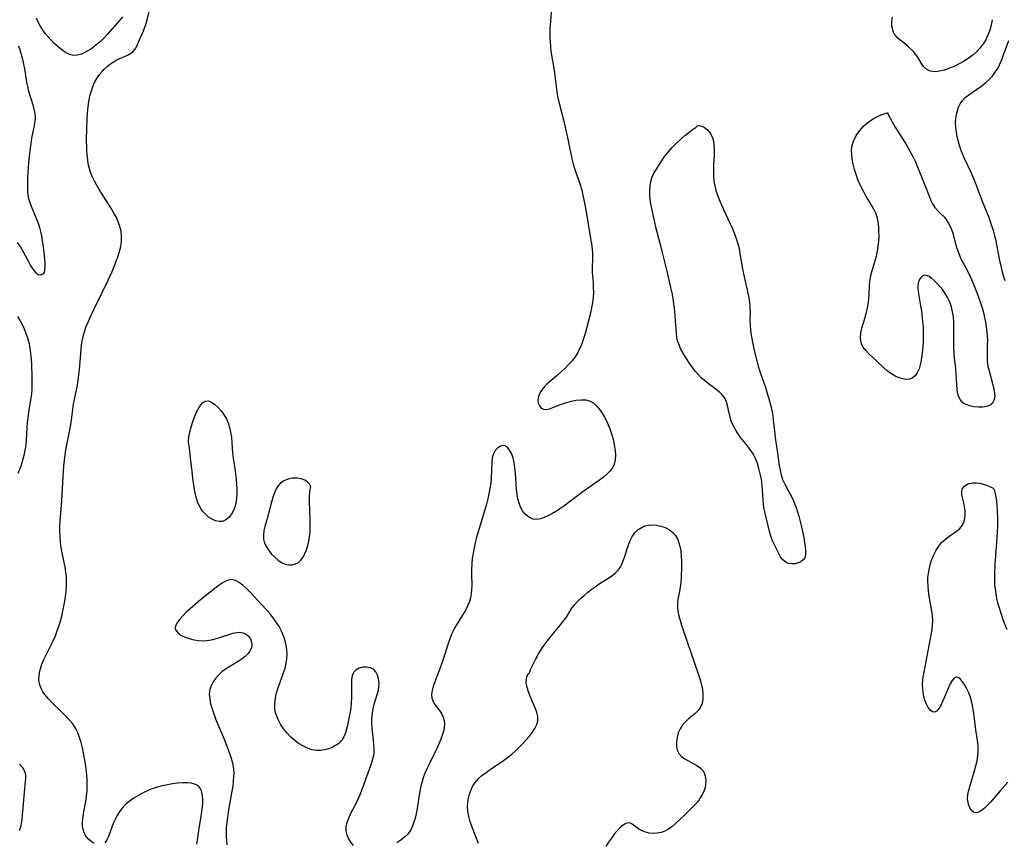
# Model space of a CAD drawing. Extents: x 1794352 to 1802554, y 2748201 to 2756403.
# Drawn here: x 1795149 to 1795488, y 2748821 to 2749104 of the extents above; entities that cross this region are included whole.
import ezdxf

# ---------------------------------------------------------------- set-up
doc = ezdxf.new("R2010")
doc.units = 0

msp = doc.modelspace()

# ---------------------------------------------------------------- linework, layer by layer
at = {"layer": 'Unknown_Line_Type', "color": 0}
for points in [[(1795174.89, 2748820.88, 46), (1795173.87, 2748821.51, 46), (1795172.92, 2748822.34, 46), (1795172.09, 2748823.33, 46), (1795171.45, 2748824.49, 46), (1795171.08, 2748825.66, 46), (1795170.9, 2748826.93, 46), (1795170.87, 2748828.27, 46), (1795170.93, 2748829.22, 46), (1795171.04, 2748830.2, 46), (1795171.32, 2748831.86, 46), (1795172, 2748835.28, 46), (1795172.28, 2748837.03, 46), (1795172.39, 2748838.01, 46), (1795172.46, 2748839, 46), (1795172.51, 2748840.84, 46), (1795172.45, 2748842.7, 46), (1795172.32, 2748844.57, 46), (1795172.12, 2748846.43, 46), (1795171.88, 2748848.29, 46), (1795171.58, 2748850.13, 46), (1795171.24, 2748851.96, 46), (1795170.85, 2748853.76, 46), (1795170.4, 2748855.53, 46), (1795169.87, 2748857.25, 46), (1795169.22, 2748858.94, 46), (1795168.42, 2748860.53, 46), (1795167.49, 2748861.95, 46), (1795166.41, 2748863.28, 46), (1795165.23, 2748864.56, 46), (1795163.99, 2748865.8, 46), (1795160.22, 2748869.43, 46), (1795159.05, 2748870.66, 46), (1795157.99, 2748871.92, 46), (1795157.23, 2748873.03, 46), (1795156.61, 2748874.17, 46), (1795156.16, 2748875.36, 46), (1795155.89, 2748876.95, 46), (1795155.93, 2748878.59, 46), (1795156.22, 2748880.26, 46), (1795156.38, 2748880.85, 46), (1795156.94, 2748882.45, 46), (1795157.63, 2748884.05, 46), (1795158.4, 2748885.66, 46), (1795160.84, 2748890.57, 46), (1795161.58, 2748892.26, 46), (1795162.21, 2748893.9, 46), (1795162.78, 2748895.57, 46), (1795163.28, 2748897.26, 46), (1795163.74, 2748898.96, 46), (1795164.14, 2748900.68, 46), (1795164.49, 2748902.4, 46), (1795164.78, 2748904.09, 46), (1795165.01, 2748905.78, 46), (1795165.2, 2748907.46, 46), (1795165.32, 2748909.15, 46), (1795165.37, 2748910.82, 46), (1795165.33, 2748912.49, 46), (1795165.19, 2748914.14, 46), (1795164.92, 2748915.8, 46), (1795163.82, 2748920.78, 46), (1795163.52, 2748922.57, 46), (1795163.29, 2748924.38, 46), (1795163.14, 2748926.2, 46), (1795163.08, 2748928.03, 46), (1795163.12, 2748929.83, 46), (1795163.22, 2748931.64, 46), (1795163.75, 2748938.64, 46), (1795164.17, 2748947, 46), (1795164.3, 2748948.74, 46), (1795164.47, 2748950.55, 46), (1795164.93, 2748954.45, 46), (1795165.19, 2748956.18, 46), (1795165.49, 2748957.91, 46), (1795166.8, 2748964.77, 46), (1795167.09, 2748966.47, 46), (1795167.33, 2748968.15, 46), (1795167.78, 2748971.83, 46), (1795168.09, 2748973.44, 46), (1795168.8, 2748976.68, 46), (1795169.12, 2748978.36, 46), (1795169.4, 2748980.06, 46), (1795169.62, 2748981.86, 46), (1795169.81, 2748983.68, 46), (1795170.37, 2748990.65, 46), (1795170.53, 2748992.15, 46), (1795170.75, 2748993.64, 46), (1795171.06, 2748995.1, 46), (1795171.51, 2748996.67, 46), (1795172.06, 2748998.23, 46), (1795172.69, 2748999.77, 46), (1795173.4, 2749001.39, 46), (1795174.92, 2749004.64, 46), (1795179.68, 2749014.41, 46), (1795181.03, 2749017.38, 46), (1795181.99, 2749019.69, 46), (1795183.01, 2749022.45, 46), (1795183.57, 2749024.24, 46), (1795183.99, 2749026.04, 46), (1795184.24, 2749027.83, 46), (1795184.27, 2749029.53, 46), (1795184.1, 2749031.22, 46), (1795183.72, 2749032.88, 46), (1795183.13, 2749034.53, 46), (1795182.38, 2749036.15, 46), (1795181.52, 2749037.74, 46), (1795180.58, 2749039.31, 46), (1795176.59, 2749045.59, 46), (1795175.65, 2749047.19, 46), (1795174.84, 2749048.73, 46), (1795174.12, 2749050.3, 46), (1795173.52, 2749051.91, 46), (1795173.15, 2749053.17, 46), (1795172.86, 2749054.45, 46), (1795172.65, 2749055.76, 46), (1795172.47, 2749057.51, 46), (1795172.36, 2749059.28, 46), (1795172.27, 2749062.85, 46), (1795172.31, 2749066.44, 46), (1795172.43, 2749069.91, 46), (1795172.54, 2749071.58, 46), (1795172.69, 2749073.23, 46), (1795172.9, 2749074.86, 46), (1795173.2, 2749076.48, 46), (1795173.55, 2749078.08, 46), (1795173.95, 2749079.54, 46), (1795174.43, 2749080.96, 46), (1795175.01, 2749082.32, 46), (1795175.79, 2749083.73, 46), (1795176.7, 2749085.05, 46), (1795177.72, 2749086.28, 46), (1795178.18, 2749086.78, 46), (1795179.5, 2749088, 46), (1795180.91, 2749089.07, 46), (1795182.38, 2749089.97, 46), (1795183.74, 2749090.63, 46), (1795186.33, 2749091.76, 46), (1795187.47, 2749092.38, 46), (1795188.4, 2749093.13, 46), (1795189.17, 2749094.17, 46), (1795189.75, 2749095.39, 46), (1795190.32, 2749096.73, 46), (1795191.85, 2749100.11, 46), (1795192.32, 2749101.33, 46), (1795192.71, 2749102.59, 46), (1795193.06, 2749103.9, 46), (1795194.11, 2749108.07, 46)], [(1795184.58, 2749104.86, 46), (1795183.6, 2749103.62, 46), (1795179.38, 2749098.84, 46), (1795178.31, 2749097.68, 46), (1795177.2, 2749096.58, 46), (1795176.06, 2749095.59, 46), (1795174.89, 2749094.68, 46), (1795173.7, 2749093.84, 46), (1795172.51, 2749093.1, 46), (1795171.93, 2749092.77, 46), (1795170.54, 2749092.12, 46), (1795169.15, 2749091.73, 46), (1795167.78, 2749091.65, 46), (1795166.41, 2749091.98, 46), (1795165.07, 2749092.63, 46), (1795163.75, 2749093.52, 46), (1795162.45, 2749094.59, 46), (1795161.16, 2749095.78, 46), (1795160.08, 2749096.87, 46), (1795159.03, 2749098.03, 46), (1795158.03, 2749099.24, 46), (1795157.12, 2749100.53, 46), (1795156.36, 2749101.8, 46), (1795155.68, 2749103.13, 46), (1795155.07, 2749104.5, 46)], [(1795332.02, 2749107.57, 46), (1795331.53, 2749100.79, 46), (1795331.49, 2749099.28, 46), (1795331.49, 2749097.77, 46), (1795331.55, 2749096.27, 46), (1795331.67, 2749094.77, 46), (1795331.87, 2749093.1, 46), (1795332.96, 2749086.46, 46), (1795333.72, 2749080.19, 46), (1795334.01, 2749078.28, 46), (1795334.36, 2749076.54, 46), (1795334.77, 2749074.81, 46), (1795336.12, 2749069.54, 46), (1795336.98, 2749065.93, 46), (1795337.76, 2749062.32, 46), (1795339, 2749056.08, 46), (1795339.5, 2749054.26, 46), (1795340.1, 2749052.46, 46), (1795341.35, 2749048.91, 46), (1795341.92, 2749047.15, 46), (1795342.42, 2749045.34, 46), (1795342.83, 2749043.68, 46), (1795343.21, 2749042.01, 46), (1795343.87, 2749038.64, 46), (1795345.5, 2749028.7, 46), (1795345.76, 2749026.96, 46), (1795345.97, 2749025.22, 46), (1795346.09, 2749023.54, 46), (1795346.13, 2749021.87, 46), (1795346.01, 2749018.63, 46), (1795346.01, 2749017.05, 46), (1795346.32, 2749013.61, 46), (1795346.42, 2749011.94, 46), (1795346.43, 2749010.24, 46), (1795346.33, 2749008.51, 46), (1795346.12, 2749006.72, 46), (1795345.8, 2749004.92, 46), (1795345.42, 2749003.11, 46), (1795344.13, 2748997.82, 46), (1795343.66, 2748996.15, 46), (1795342.98, 2748994.06, 46), (1795342.44, 2748992.52, 46), (1795341.84, 2748991.02, 46), (1795341.13, 2748989.58, 46), (1795340.19, 2748988.12, 46), (1795339.1, 2748986.73, 46), (1795337.91, 2748985.41, 46), (1795336.64, 2748984.13, 46), (1795335.32, 2748982.91, 46), (1795333.98, 2748981.73, 46), (1795330.56, 2748978.84, 46), (1795329.65, 2748977.93, 46), (1795328.76, 2748976.81, 46), (1795328.07, 2748975.65, 46), (1795327.6, 2748974.48, 46), (1795327.39, 2748973.34, 46), (1795327.49, 2748972.21, 46), (1795327.87, 2748971.22, 46), (1795328.5, 2748970.48, 46), (1795329.35, 2748970.07, 46), (1795330.28, 2748970.04, 46), (1795331.33, 2748970.27, 46), (1795332.5, 2748970.68, 46), (1795335.51, 2748971.87, 46), (1795337.17, 2748972.42, 46), (1795338.88, 2748972.88, 46), (1795340.58, 2748973.2, 46), (1795342.25, 2748973.36, 46), (1795343.85, 2748973.27, 46), (1795345.32, 2748972.88, 46), (1795346.55, 2748972.15, 46), (1795347.66, 2748971.15, 46), (1795348.67, 2748969.93, 46), (1795349.59, 2748968.55, 46), (1795350.29, 2748967.34, 46), (1795350.94, 2748966.06, 46), (1795351.54, 2748964.73, 46), (1795352.09, 2748963.37, 46), (1795352.58, 2748961.99, 46), (1795353.01, 2748960.59, 46), (1795353.48, 2748958.62, 46), (1795353.74, 2748957.18, 46), (1795353.93, 2748955.76, 46), (1795354.02, 2748954.39, 46), (1795353.96, 2748952.72, 46), (1795353.61, 2748951.17, 46), (1795353, 2748949.95, 46), (1795352.14, 2748948.82, 46), (1795351.09, 2748947.76, 46), (1795349.89, 2748946.75, 46), (1795348.58, 2748945.77, 46), (1795344.37, 2748942.86, 46), (1795342.83, 2748941.76, 46), (1795338.23, 2748938.27, 46), (1795336.26, 2748936.84, 46), (1795334.87, 2748935.87, 46), (1795333.49, 2748934.99, 46), (1795332.12, 2748934.2, 46), (1795330.78, 2748933.5, 46), (1795329.5, 2748932.91, 46), (1795328.3, 2748932.47, 46), (1795327.54, 2748932.26, 46), (1795326.81, 2748932.18, 46), (1795325.78, 2748932.32, 46), (1795324.75, 2748932.72, 46), (1795323.77, 2748933.35, 46), (1795322.86, 2748934.19, 46), (1795322.07, 2748935.21, 46), (1795321.43, 2748936.42, 46), (1795320.92, 2748937.77, 46), (1795320.53, 2748939.23, 46), (1795320.23, 2748940.77, 46), (1795320.01, 2748942.36, 46), (1795319.85, 2748944.28, 46), (1795319.64, 2748948.13, 46), (1795319.48, 2748950.01, 46), (1795319.22, 2748951.8, 46), (1795318.83, 2748953.4, 46), (1795318.3, 2748954.84, 46), (1795317.67, 2748956.07, 46), (1795316.93, 2748957, 46), (1795316.1, 2748957.55, 46), (1795315.22, 2748957.63, 46), (1795314.31, 2748957.34, 46), (1795313.45, 2748956.75, 46), (1795312.68, 2748955.9, 46), (1795312.09, 2748954.82, 46), (1795311.7, 2748953.41, 46), (1795311.52, 2748951.81, 46), (1795311.35, 2748946.41, 46), (1795311.17, 2748944.64, 46), (1795310.9, 2748942.86, 46), (1795310.56, 2748941.07, 46), (1795310.16, 2748939.27, 46), (1795309.71, 2748937.48, 46), (1795309.17, 2748935.57, 46), (1795306.86, 2748927.95, 46), (1795306.32, 2748926.05, 46), (1795305.86, 2748924.23, 46), (1795305.44, 2748922.41, 46), (1795305.09, 2748920.59, 46), (1795304.82, 2748918.77, 46), (1795304.63, 2748916.96, 46), (1795304.56, 2748915.24, 46), (1795304.55, 2748913.54, 46), (1795304.62, 2748909.47, 46), (1795304.58, 2748908.07, 46), (1795304.45, 2748906.69, 46), (1795304.2, 2748905.33, 46), (1795303.83, 2748904, 46), (1795303.35, 2748902.72, 46), (1795302.82, 2748901.64, 46), (1795302.21, 2748900.6, 46), (1795300.27, 2748897.55, 46), (1795299.37, 2748896.03, 46), (1795298.51, 2748894.46, 46), (1795297.73, 2748892.86, 46), (1795297.06, 2748891.2, 46), (1795296.53, 2748889.57, 46), (1795295.53, 2748886.23, 46), (1795294.4, 2748882.89, 46), (1795293.79, 2748881.24, 46), (1795291.9, 2748876.47, 46), (1795291.39, 2748874.96, 46), (1795291.02, 2748873.51, 46), (1795290.85, 2748872.13, 46), (1795290.97, 2748870.83, 46), (1795291.37, 2748869.72, 46), (1795292, 2748868.66, 46), (1795293.52, 2748866.58, 46), (1795294.24, 2748865.5, 46), (1795294.81, 2748864.34, 46), (1795295.15, 2748863.12, 46), (1795295.26, 2748861.81, 46), (1795295.2, 2748860.84, 46), (1795295.04, 2748859.85, 46), (1795294.62, 2748858.31, 46), (1795294.04, 2748856.74, 46), (1795293.36, 2748855.15, 46), (1795292.61, 2748853.55, 46), (1795290.19, 2748848.64, 46), (1795289.41, 2748846.97, 46), (1795288.68, 2748845.27, 46), (1795288.11, 2748843.76, 46), (1795287.6, 2748842.23, 46), (1795287.17, 2748840.68, 46), (1795286.75, 2748838.75, 46), (1795286.41, 2748836.81, 46), (1795285.83, 2748832.92, 46), (1795285.5, 2748831.02, 46), (1795285.08, 2748829.17, 46), (1795284.78, 2748828.16, 46), (1795284.44, 2748827.18, 46), (1795283.68, 2748825.56, 46), (1795282.69, 2748824.12, 46), (1795281.58, 2748823, 46), (1795280.31, 2748822.02, 46), (1795278.93, 2748821.14, 46)], [(1795483.55, 2749103.93, 46), (1795483.17, 2749102.09, 46), (1795482.68, 2749100.3, 46), (1795482.05, 2749098.58, 46), (1795481.3, 2749097.06, 46), (1795480.41, 2749095.63, 46), (1795479.38, 2749094.23, 46), (1795478.22, 2749092.95, 46), (1795476.81, 2749091.69, 46), (1795475.27, 2749090.57, 46), (1795473.64, 2749089.56, 46), (1795471.96, 2749088.64, 46), (1795470.28, 2749087.83, 46), (1795468.61, 2749087.14, 46), (1795466.95, 2749086.58, 46), (1795465.35, 2749086.19, 46), (1795463.83, 2749086.04, 46), (1795463.06, 2749086.08, 46), (1795462.33, 2749086.22, 46), (1795461.49, 2749086.55, 46), (1795460.75, 2749087.03, 46), (1795459.95, 2749087.88, 46), (1795459.25, 2749088.9, 46), (1795457.93, 2749091.04, 46), (1795457.16, 2749092.12, 46), (1795456.31, 2749093.12, 46), (1795455.37, 2749094.06, 46), (1795454.37, 2749094.94, 46), (1795452.24, 2749096.61, 46), (1795451.24, 2749097.44, 46), (1795450.38, 2749098.33, 46), (1795449.7, 2749099.31, 46), (1795449.2, 2749100.64, 46), (1795449.01, 2749102.12, 46), (1795449.04, 2749103.46, 46), (1795449.24, 2749104.84, 46)], [(1795148.92, 2749094.98, 46), (1795149.36, 2749093.64, 46), (1795149.84, 2749092, 46), (1795150.26, 2749090.35, 46), (1795150.63, 2749088.68, 46), (1795150.95, 2749087.02, 46), (1795151.65, 2749082.52, 46), (1795151.91, 2749081.13, 46), (1795152.36, 2749079.36, 46), (1795153.81, 2749074.64, 46), (1795154.19, 2749073.16, 46), (1795154.45, 2749071.69, 46), (1795154.55, 2749070.22, 46), (1795154.46, 2749068.92, 46), (1795154.26, 2749067.61, 46), (1795153.36, 2749063.2, 46), (1795153.07, 2749061.42, 46), (1795152.66, 2749058.11, 46), (1795152.35, 2749054.75, 46), (1795152.01, 2749049.72, 46), (1795151.93, 2749047.99, 46), (1795151.91, 2749046.28, 46), (1795151.98, 2749044.6, 46), (1795152.21, 2749042.96, 46), (1795152.62, 2749041.42, 46), (1795153.17, 2749039.9, 46), (1795155.1, 2749035.37, 46), (1795155.64, 2749033.97, 46), (1795156.1, 2749032.54, 46), (1795156.47, 2749031.1, 46), (1795156.74, 2749029.68, 46), (1795157.44, 2749024.96, 46), (1795157.83, 2749021.8, 46), (1795157.93, 2749020.33, 46), (1795157.94, 2749018.99, 46), (1795157.84, 2749018.02, 46), (1795157.65, 2749017.21, 46), (1795157.32, 2749016.59, 46), (1795156.85, 2749016.23, 46), (1795156.28, 2749016.12, 46), (1795155.68, 2749016.28, 46), (1795155, 2749016.8, 46), (1795154.34, 2749017.59, 46), (1795153.67, 2749018.58, 46), (1795153.04, 2749019.64, 46), (1795150.52, 2749024.34, 46), (1795149.56, 2749025.93, 46), (1795148.47, 2749027.43, 46)], [(1795487.91, 2749014.18, 46), (1795487.4, 2749015.88, 46), (1795486.94, 2749017.6, 46), (1795486.54, 2749019.31, 46), (1795486.18, 2749021.03, 46), (1795484.82, 2749027.93, 46), (1795484.45, 2749029.57, 46), (1795484.02, 2749031.19, 46), (1795483.54, 2749032.8, 46), (1795482.95, 2749034.5, 46), (1795482.31, 2749036.18, 46), (1795480.22, 2749041.42, 46), (1795477.78, 2749047.88, 46), (1795477.12, 2749049.48, 46), (1795476.34, 2749051.19, 46), (1795473.94, 2749056.28, 46), (1795473.36, 2749057.63, 46), (1795472.84, 2749058.99, 46), (1795472.37, 2749060.36, 46), (1795471.89, 2749061.99, 46), (1795471.5, 2749063.63, 46), (1795471.21, 2749065.26, 46), (1795471.02, 2749066.88, 46), (1795470.94, 2749068.48, 46), (1795471.01, 2749070.03, 46), (1795471.22, 2749071.37, 46), (1795471.54, 2749072.65, 46), (1795471.97, 2749073.86, 46), (1795472.49, 2749074.99, 46), (1795473.27, 2749076.21, 46), (1795474.27, 2749077.25, 46), (1795475.46, 2749078.17, 46), (1795478.17, 2749079.94, 46), (1795479.94, 2749081.17, 46), (1795481.23, 2749082.21, 46), (1795482.44, 2749083.34, 46), (1795483.57, 2749084.57, 46), (1795484.47, 2749085.76, 46), (1795485.16, 2749086.8, 46), (1795485.77, 2749087.89, 46), (1795486.38, 2749089.18, 46), (1795486.93, 2749090.52, 46), (1795487.44, 2749091.88, 46), (1795489.21, 2749096.8, 46)], [(1795447.68, 2749071.95, 46), (1795447.69, 2749071.73, 46), (1795447.9, 2749071.17, 46), (1795448.3, 2749070.33, 46), (1795449.13, 2749068.84, 46), (1795450.21, 2749067.04, 46), (1795453.82, 2749061.23, 46), (1795455.69, 2749058.01, 46), (1795456.49, 2749056.5, 46), (1795457.13, 2749055.14, 46), (1795457.51, 2749054.23, 46), (1795459.45, 2749049.31, 46), (1795461.15, 2749045.12, 46), (1795462.35, 2749042.01, 46), (1795463.02, 2749040.61, 46), (1795463.81, 2749039.36, 46), (1795464.81, 2749038.27, 46), (1795465.91, 2749037.26, 46), (1795466.98, 2749036.18, 46), (1795467.7, 2749035.27, 46), (1795468.54, 2749033.93, 46), (1795469.26, 2749032.46, 46), (1795469.87, 2749030.9, 46), (1795470.36, 2749029.24, 46), (1795471.24, 2749025.83, 46), (1795471.77, 2749024.14, 46), (1795472.34, 2749022.7, 46), (1795473.01, 2749021.29, 46), (1795473.73, 2749019.91, 46), (1795475, 2749017.61, 46), (1795475.74, 2749016.15, 46), (1795476.43, 2749014.63, 46), (1795477.09, 2749013.06, 46), (1795478.34, 2749009.86, 46), (1795479.5, 2749006.6, 46), (1795480.03, 2749004.95, 46), (1795480.5, 2749003.29, 46), (1795480.9, 2749001.61, 46), (1795481.2, 2748999.99, 46), (1795481.44, 2748998.36, 46), (1795481.76, 2748995.26, 46), (1795481.84, 2748993.78, 46), (1795481.83, 2748991.95, 46), (1795481.74, 2748988.32, 46), (1795481.82, 2748986.52, 46), (1795482.06, 2748984.88, 46), (1795482.42, 2748983.25, 46), (1795483.74, 2748978.52, 46), (1795484.1, 2748977.03, 46), (1795484.33, 2748975.61, 46), (1795484.36, 2748974.3, 46), (1795484.1, 2748973.06, 46), (1795483.61, 2748972.19, 46), (1795482.8, 2748971.51, 46), (1795481.62, 2748971.02, 46), (1795480.24, 2748970.79, 46), (1795478.76, 2748970.76, 46), (1795477.24, 2748970.9, 46), (1795475.78, 2748971.21, 46), (1795474.54, 2748971.66, 46), (1795473.47, 2748972.33, 46), (1795472.59, 2748973.31, 46), (1795471.97, 2748974.54, 46), (1795471.62, 2748975.77, 46), (1795471.42, 2748977.1, 46), (1795471.3, 2748978.51, 46), (1795471.02, 2748984.02, 46), (1795470.94, 2748984.98, 46), (1795470.55, 2748987.89, 46), (1795470.39, 2748989.37, 46), (1795470.31, 2748991.04, 46), (1795470.38, 2748998.2, 46), (1795470.33, 2749000.02, 46), (1795470.18, 2749001.83, 46), (1795469.9, 2749003.6, 46), (1795469.48, 2749005.28, 46), (1795468.9, 2749006.9, 46), (1795468.19, 2749008.45, 46), (1795467.36, 2749009.91, 46), (1795466.54, 2749011.09, 46), (1795465.65, 2749012.17, 46), (1795464.74, 2749013.18, 46), (1795463.71, 2749014.21, 46), (1795462.7, 2749015.08, 46), (1795461.81, 2749015.7, 46), (1795460.98, 2749016.09, 46), (1795460.22, 2749016.18, 46), (1795459.39, 2749015.82, 46), (1795458.71, 2749015.04, 46), (1795458.23, 2749013.94, 46), (1795457.99, 2749012.61, 46), (1795457.99, 2749011.78, 46), (1795458.06, 2749010.91, 46), (1795458.21, 2749009.78, 46), (1795458.91, 2749005.65, 46), (1795459.17, 2749003.87, 46), (1795459.59, 2749000.21, 46), (1795459.74, 2748998.36, 46), (1795459.83, 2748996.5, 46), (1795459.84, 2748994.65, 46), (1795459.8, 2748993.21, 46), (1795459.58, 2748990.39, 46), (1795459.37, 2748988.64, 46), (1795459.11, 2748986.96, 46), (1795458.79, 2748985.4, 46), (1795458.37, 2748983.97, 46), (1795457.77, 2748982.61, 46), (1795457.01, 2748981.51, 46), (1795456.06, 2748980.74, 46), (1795455.08, 2748980.4, 46), (1795453.98, 2748980.33, 46), (1795452.81, 2748980.48, 46), (1795451.59, 2748980.83, 46), (1795450.11, 2748981.49, 46), (1795448.66, 2748982.38, 46), (1795447.45, 2748983.31, 46), (1795446.28, 2748984.33, 46), (1795443.84, 2748986.61, 46), (1795441.2, 2748989.01, 46), (1795440.03, 2748990.23, 46), (1795439.1, 2748991.53, 46), (1795438.64, 2748992.54, 46), (1795438.35, 2748993.6, 46), (1795438.26, 2748994.66, 46), (1795438.39, 2748996.26, 46), (1795438.75, 2748997.9, 46), (1795439.76, 2749001.27, 46), (1795440.23, 2749003, 46), (1795440.52, 2749004.32, 46), (1795440.85, 2749006.07, 46), (1795441.09, 2749007.83, 46), (1795441.2, 2749009.6, 46), (1795441.3, 2749012.58, 46), (1795441.4, 2749013.8, 46), (1795441.69, 2749015.54, 46), (1795442.12, 2749017.3, 46), (1795443.69, 2749022.63, 46), (1795444.11, 2749024.44, 46), (1795444.37, 2749026.08, 46), (1795444.53, 2749027.74, 46), (1795444.61, 2749029.4, 46), (1795444.6, 2749031.05, 46), (1795444.52, 2749032.67, 46), (1795444.31, 2749034.46, 46), (1795443.93, 2749036.19, 46), (1795443.39, 2749037.64, 46), (1795442.71, 2749039.04, 46), (1795441.93, 2749040.43, 46), (1795440.25, 2749043.22, 46), (1795439.5, 2749044.52, 46), (1795438.78, 2749045.86, 46), (1795438.11, 2749047.22, 46), (1795437.38, 2749048.94, 46), (1795436.75, 2749050.7, 46), (1795436.21, 2749052.48, 46), (1795435.76, 2749054.28, 46), (1795435.43, 2749056.08, 46), (1795435.26, 2749057.53, 46), (1795435.2, 2749058.96, 46), (1795435.32, 2749060.41, 46), (1795435.85, 2749062.24, 46), (1795436.78, 2749064.1, 46), (1795438.04, 2749065.89, 46), (1795439.56, 2749067.53, 46), (1795441.14, 2749068.85, 46), (1795442.77, 2749069.93, 46), (1795444.27, 2749070.73, 46), (1795445.61, 2749071.32, 46), (1795446.69, 2749071.71, 46), (1795447.42, 2749071.92, 46), (1795447.68, 2749071.95, 46)], [(1795381.73, 2749067.03, 46), (1795381.83, 2749067.25, 46), (1795382.09, 2749067.43, 46), (1795382.76, 2749067.53, 46), (1795383.66, 2749067.38, 46), (1795384.67, 2749066.92, 46), (1795385.72, 2749066.07, 46), (1795386.64, 2749064.87, 46), (1795387.34, 2749063.39, 46), (1795387.67, 2749062.19, 46), (1795387.87, 2749060.91, 46), (1795387.99, 2749059.17, 46), (1795387.98, 2749057.42, 46), (1795387.77, 2749054.09, 46), (1795387.7, 2749052.21, 46), (1795387.72, 2749050.33, 46), (1795387.88, 2749048.46, 46), (1795388.15, 2749046.82, 46), (1795388.56, 2749045.19, 46), (1795389.07, 2749043.64, 46), (1795389.68, 2749042.11, 46), (1795391.15, 2749038.77, 46), (1795393.48, 2749033.77, 46), (1795394.22, 2749032.1, 46), (1795394.91, 2749030.4, 46), (1795395.54, 2749028.7, 46), (1795396.08, 2749026.97, 46), (1795396.49, 2749025.27, 46), (1795396.83, 2749023.55, 46), (1795397.71, 2749018.32, 46), (1795398.04, 2749016.58, 46), (1795399.51, 2749009.98, 46), (1795399.83, 2749008.35, 46), (1795400.08, 2749006.73, 46), (1795400.2, 2749005.59, 46), (1795400.26, 2749004.57, 46), (1795400.27, 2749003.55, 46), (1795400.21, 2749000.63, 46), (1795400.27, 2748998.94, 46), (1795400.43, 2748997.23, 46), (1795400.66, 2748995.5, 46), (1795400.96, 2748993.76, 46), (1795401.31, 2748992, 46), (1795401.69, 2748990.24, 46), (1795402.59, 2748986.68, 46), (1795403.11, 2748984.88, 46), (1795403.67, 2748983.09, 46), (1795405.61, 2748977.54, 46), (1795406.11, 2748975.99, 46), (1795407.01, 2748972.86, 46), (1795407.4, 2748971.28, 46), (1795407.74, 2748969.69, 46), (1795408.06, 2748967.91, 46), (1795408.27, 2748966.36, 46), (1795408.78, 2748961.7, 46), (1795408.97, 2748960.21, 46), (1795409.63, 2748955.76, 46), (1795410.31, 2748950.76, 46), (1795410.61, 2748949.13, 46), (1795410.99, 2748947.54, 46), (1795411.49, 2748946, 46), (1795412.22, 2748944.34, 46), (1795413.96, 2748941.1, 46), (1795414.82, 2748939.44, 46), (1795415.44, 2748938.05, 46), (1795416, 2748936.61, 46), (1795416.51, 2748935.15, 46), (1795417.06, 2748933.32, 46), (1795417.54, 2748931.48, 46), (1795417.99, 2748929.64, 46), (1795418.74, 2748926.03, 46), (1795419.04, 2748924.35, 46), (1795419.27, 2748922.76, 46), (1795419.4, 2748921.38, 46), (1795419.37, 2748920.13, 46), (1795419.08, 2748919.08, 46), (1795418.52, 2748918.3, 46), (1795417.73, 2748917.69, 46), (1795416.79, 2748917.26, 46), (1795415.71, 2748917, 46), (1795414.61, 2748916.93, 46), (1795413.53, 2748917.08, 46), (1795412.54, 2748917.5, 46), (1795411.6, 2748918.32, 46), (1795410.79, 2748919.43, 46), (1795410.06, 2748920.72, 46), (1795408.64, 2748923.45, 46), (1795408, 2748924.85, 46), (1795407.45, 2748926.43, 46), (1795407, 2748928.08, 46), (1795405.47, 2748934.34, 46), (1795405.15, 2748935.77, 46), (1795404.92, 2748937.2, 46), (1795404.76, 2748939.05, 46), (1795404.62, 2748942.43, 46), (1795404.5, 2748943.94, 46), (1795404.36, 2748945.02, 46), (1795404.18, 2748946.1, 46), (1795403.81, 2748947.91, 46), (1795403.36, 2748949.71, 46), (1795402.81, 2748951.47, 46), (1795402.15, 2748953.16, 46), (1795401.33, 2748954.76, 46), (1795400.35, 2748956.23, 46), (1795399.26, 2748957.63, 46), (1795397.02, 2748960.4, 46), (1795396.15, 2748961.61, 46), (1795395.36, 2748962.86, 46), (1795394.66, 2748964.15, 46), (1795394.06, 2748965.46, 46), (1795393.71, 2748966.44, 46), (1795393.42, 2748967.43, 46), (1795393.12, 2748968.78, 46), (1795392.58, 2748971.41, 46), (1795392.22, 2748972.64, 46), (1795391.7, 2748973.77, 46), (1795390.85, 2748974.93, 46), (1795389.78, 2748975.99, 46), (1795388.55, 2748976.98, 46), (1795385.87, 2748978.96, 46), (1795384.54, 2748980.02, 46), (1795383.53, 2748980.93, 46), (1795382.58, 2748981.9, 46), (1795381.5, 2748983.11, 46), (1795380.5, 2748984.38, 46), (1795379.58, 2748985.7, 46), (1795378.13, 2748987.95, 46), (1795377.29, 2748989.34, 46), (1795376.52, 2748990.74, 46), (1795375.87, 2748992.17, 46), (1795375.39, 2748993.63, 46), (1795375.16, 2748994.84, 46), (1795375.03, 2748996.09, 46), (1795374.71, 2749000.55, 46), (1795374.4, 2749003.84, 46), (1795374.2, 2749005.5, 46), (1795373.81, 2749008.16, 46), (1795373.47, 2749010.06, 46), (1795373.08, 2749011.97, 46), (1795371.8, 2749017.52, 46), (1795369.99, 2749024.8, 46), (1795367.94, 2749032.65, 46), (1795367.55, 2749034.23, 46), (1795366.83, 2749037.43, 46), (1795366.22, 2749040.65, 46), (1795365.99, 2749042.25, 46), (1795365.85, 2749043.83, 46), (1795365.81, 2749045.38, 46), (1795365.91, 2749046.86, 46), (1795366.16, 2749048.29, 46), (1795366.56, 2749049.65, 46), (1795367.26, 2749051.15, 46), (1795368.12, 2749052.59, 46), (1795369.92, 2749055.43, 46), (1795370.94, 2749056.92, 46), (1795372.12, 2749058.46, 46), (1795373.49, 2749060.03, 46), (1795374.96, 2749061.52, 46), (1795376.46, 2749062.9, 46), (1795377.91, 2749064.14, 46), (1795379.23, 2749065.2, 46), (1795380.35, 2749066.05, 46), (1795381.73, 2749067.03, 46)], [(1795148.54, 2749001.99, 46), (1795149.45, 2749000.43, 46), (1795150.1, 2748999.19, 46), (1795150.79, 2748997.69, 46), (1795151.41, 2748996.16, 46), (1795151.94, 2748994.6, 46), (1795152.38, 2748993.01, 46), (1795152.77, 2748991.12, 46), (1795153.04, 2748989.21, 46), (1795153.23, 2748987.28, 46), (1795153.36, 2748985.35, 46), (1795153.5, 2748981.48, 46), (1795153.5, 2748978.2, 46), (1795153.46, 2748976.85, 46), (1795153.35, 2748975.51, 46), (1795153.12, 2748973.87, 46), (1795152.51, 2748970.59, 46), (1795152.25, 2748968.93, 46), (1795152.04, 2748967.26, 46), (1795151.88, 2748965.58, 46), (1795151.77, 2748963.9, 46), (1795151.66, 2748961.42, 46), (1795151.54, 2748959.58, 46), (1795151.35, 2748957.75, 46), (1795151.08, 2748955.94, 46), (1795150.73, 2748954.16, 46), (1795150.41, 2748952.92, 46), (1795150.05, 2748951.71, 46), (1795149.63, 2748950.54, 46), (1795148.63, 2748948.06, 46)], [(1795207.26, 2748958.94, 46), (1795207.25, 2748959.25, 46), (1795207.38, 2748960.29, 46), (1795207.67, 2748961.86, 46), (1795208.09, 2748963.62, 46), (1795208.65, 2748965.53, 46), (1795209.33, 2748967.48, 46), (1795210.13, 2748969.32, 46), (1795211.02, 2748970.92, 46), (1795211.99, 2748972.15, 46), (1795213.02, 2748972.86, 46), (1795214.12, 2748972.93, 46), (1795215.2, 2748972.47, 46), (1795216.31, 2748971.72, 46), (1795217.39, 2748970.77, 46), (1795218.43, 2748969.64, 46), (1795219.38, 2748968.38, 46), (1795220.2, 2748967, 46), (1795220.87, 2748965.47, 46), (1795221.39, 2748963.86, 46), (1795221.77, 2748962.18, 46), (1795222.04, 2748960.47, 46), (1795222.2, 2748958.69, 46), (1795222.46, 2748955.09, 46), (1795222.68, 2748953.33, 46), (1795223.23, 2748949.78, 46), (1795223.48, 2748947.93, 46), (1795223.68, 2748946.07, 46), (1795223.81, 2748944.22, 46), (1795223.87, 2748942.57, 46), (1795223.87, 2748940.94, 46), (1795223.77, 2748939.37, 46), (1795223.57, 2748937.86, 46), (1795223.33, 2748936.79, 46), (1795222.78, 2748935.31, 46), (1795222.04, 2748934, 46), (1795221.14, 2748932.9, 46), (1795220.12, 2748932.05, 46), (1795218.99, 2748931.56, 46), (1795217.83, 2748931.49, 46), (1795216.62, 2748931.75, 46), (1795215.39, 2748932.27, 46), (1795214.2, 2748933.03, 46), (1795213.08, 2748933.98, 46), (1795212.08, 2748935.12, 46), (1795211.65, 2748935.75, 46), (1795211.05, 2748936.81, 46), (1795210.44, 2748938.26, 46), (1795209.93, 2748939.88, 46), (1795209.5, 2748941.82, 46), (1795209.12, 2748943.99, 46), (1795208.8, 2748946.29, 46), (1795208.52, 2748948.72, 46), (1795208.02, 2748953.35, 46), (1795207.62, 2748956.78, 46), (1795207.34, 2748958.74, 46), (1795207.26, 2748958.94, 46)], [(1795249.29, 2748943.35, 46), (1795249.25, 2748943.69, 46), (1795248.88, 2748944.29, 46), (1795248.21, 2748945.01, 46), (1795247.26, 2748945.68, 46), (1795246.02, 2748946.18, 46), (1795244.59, 2748946.41, 46), (1795243.05, 2748946.37, 46), (1795241.5, 2748946.05, 46), (1795240.07, 2748945.46, 46), (1795238.85, 2748944.61, 46), (1795238, 2748943.64, 46), (1795237.36, 2748942.53, 46), (1795236.81, 2748941.34, 46), (1795236.34, 2748940.08, 46), (1795235.91, 2748938.67, 46), (1795234.42, 2748932.87, 46), (1795233.55, 2748929.79, 46), (1795233.21, 2748928.31, 46), (1795233.02, 2748926.86, 46), (1795233.07, 2748925.45, 46), (1795233.44, 2748924.08, 46), (1795234.07, 2748922.77, 46), (1795234.88, 2748921.52, 46), (1795235.85, 2748920.33, 46), (1795236.91, 2748919.23, 46), (1795238.06, 2748918.26, 46), (1795239.27, 2748917.46, 46), (1795240.53, 2748916.9, 46), (1795241.72, 2748916.66, 46), (1795242.91, 2748916.67, 46), (1795244.04, 2748916.92, 46), (1795245.06, 2748917.43, 46), (1795245.94, 2748918.23, 46), (1795246.69, 2748919.27, 46), (1795247.31, 2748920.48, 46), (1795247.84, 2748921.82, 46), (1795248.29, 2748923.25, 46), (1795248.64, 2748924.74, 46), (1795248.91, 2748926.28, 46), (1795249.08, 2748928.01, 46), (1795249.13, 2748930, 46), (1795249.1, 2748932.13, 46), (1795248.88, 2748938.46, 46), (1795248.89, 2748940.24, 46), (1795248.96, 2748941.55, 46), (1795249.06, 2748942.54, 46), (1795249.17, 2748943.17, 46), (1795249.29, 2748943.35, 46)], [(1795488.84, 2748841.94, 46), (1795486.29, 2748838.94, 46), (1795482.92, 2748835.11, 46), (1795481.9, 2748834.03, 46), (1795480.91, 2748833.07, 46), (1795479.86, 2748832.21, 46), (1795478.86, 2748831.63, 46), (1795477.92, 2748831.43, 46), (1795477.06, 2748831.7, 46), (1795476.3, 2748832.36, 46), (1795475.69, 2748833.34, 46), (1795475.31, 2748834.39, 46), (1795475.1, 2748835.57, 46), (1795475.07, 2748836.23, 46), (1795475.18, 2748837.67, 46), (1795475.47, 2748839.18, 46), (1795475.89, 2748840.8, 46), (1795477.42, 2748845.85, 46), (1795477.9, 2748847.56, 46), (1795478.31, 2748849.27, 46), (1795478.6, 2748850.98, 46), (1795478.73, 2748852.68, 46), (1795478.64, 2748854.48, 46), (1795478.42, 2748856.29, 46), (1795477.88, 2748859.99, 46), (1795477.17, 2748865.7, 46), (1795476.88, 2748867.57, 46), (1795476.5, 2748869.39, 46), (1795476.01, 2748871.13, 46), (1795475.44, 2748872.61, 46), (1795474.78, 2748873.99, 46), (1795474.07, 2748875.24, 46), (1795473.31, 2748876.38, 46), (1795472.56, 2748877.29, 46), (1795471.81, 2748877.87, 46), (1795471.09, 2748878.03, 46), (1795470.41, 2748877.66, 46), (1795469.75, 2748876.87, 46), (1795469.12, 2748875.77, 46), (1795468.5, 2748874.47, 46), (1795467.13, 2748871.18, 46), (1795466.48, 2748869.71, 46), (1795465.82, 2748868.35, 46), (1795465.13, 2748867.21, 46), (1795464.42, 2748866.38, 46), (1795463.69, 2748865.99, 46), (1795462.95, 2748866.14, 46), (1795462.22, 2748866.73, 46), (1795461.52, 2748867.64, 46), (1795460.88, 2748868.8, 46), (1795460.35, 2748870.15, 46), (1795460, 2748871.42, 46), (1795459.76, 2748872.75, 46), (1795459.62, 2748874.13, 46), (1795459.58, 2748875.51, 46), (1795459.66, 2748876.89, 46), (1795459.83, 2748878.1, 46), (1795460.11, 2748879.78, 46), (1795461.87, 2748888.86, 46), (1795462.55, 2748892.57, 46), (1795462.84, 2748894.43, 46), (1795463, 2748895.93, 46), (1795463.06, 2748897.42, 46), (1795462.98, 2748899.09, 46), (1795462.78, 2748900.76, 46), (1795461.9, 2748905.82, 46), (1795461.63, 2748907.54, 46), (1795461.45, 2748909.26, 46), (1795461.38, 2748910.97, 46), (1795461.43, 2748912.29, 46), (1795461.57, 2748913.6, 46), (1795461.79, 2748914.9, 46), (1795462.18, 2748916.57, 46), (1795462.69, 2748918.2, 46), (1795463.31, 2748919.78, 46), (1795464.11, 2748921.41, 46), (1795465.04, 2748922.91, 46), (1795466.13, 2748924.26, 46), (1795467.33, 2748925.37, 46), (1795468.64, 2748926.34, 46), (1795471.23, 2748928.17, 46), (1795472.36, 2748929.13, 46), (1795473.25, 2748930.22, 46), (1795473.78, 2748931.33, 46), (1795474.08, 2748932.55, 46), (1795474.2, 2748933.85, 46), (1795474.17, 2748935.19, 46), (1795474.02, 2748936.55, 46), (1795473.76, 2748937.88, 46), (1795473.05, 2748940.66, 46), (1795473.02, 2748941.95, 46), (1795473.32, 2748942.83, 46), (1795474.12, 2748943.76, 46), (1795475.29, 2748944.42, 46), (1795475.73, 2748944.56, 46), (1795476.9, 2748944.77, 46), (1795478.16, 2748944.78, 46), (1795479.75, 2748944.56, 46), (1795481.23, 2748944.17, 46), (1795482.5, 2748943.7, 46), (1795483.42, 2748943.24, 46), (1795483.87, 2748942.92, 46), (1795483.92, 2748942.81, 46)], [(1795483.92, 2748942.81, 46), (1795484.09, 2748942.68, 46), (1795484.29, 2748942.2, 46), (1795484.58, 2748941.05, 46), (1795484.84, 2748939.4, 46), (1795485.05, 2748937.37, 46), (1795485.21, 2748935.07, 46), (1795485.29, 2748932.6, 46), (1795485.29, 2748930.07, 46), (1795485.23, 2748928, 46), (1795485, 2748924.24, 46), (1795484.46, 2748916.92, 46), (1795484.29, 2748913.35, 46), (1795484.28, 2748911.56, 46), (1795484.35, 2748909.79, 46), (1795484.5, 2748908.21, 46), (1795484.74, 2748906.63, 46), (1795485.04, 2748905.07, 46), (1795485.49, 2748903.26, 46), (1795486.01, 2748901.47, 46), (1795486.59, 2748899.68, 46), (1795487.21, 2748897.9, 46), (1795488.53, 2748894.35, 46)], [(1795324.52, 2748879.5, 46), (1795324.61, 2748879.87, 46), (1795324.98, 2748880.84, 46), (1795325.62, 2748882.29, 46), (1795326.5, 2748884.08, 46), (1795327.62, 2748886.07, 46), (1795328.4, 2748887.3, 46), (1795329.24, 2748888.53, 46), (1795330.58, 2748890.35, 46), (1795331.94, 2748892.1, 46), (1795335.53, 2748896.45, 46), (1795336.49, 2748897.7, 46), (1795337.18, 2748898.68, 46), (1795339.08, 2748901.73, 46), (1795339.92, 2748902.83, 46), (1795340.87, 2748903.9, 46), (1795341.91, 2748904.94, 46), (1795343.12, 2748906.03, 46), (1795344.39, 2748907.09, 46), (1795345.7, 2748908.12, 46), (1795347.04, 2748909.11, 46), (1795348.39, 2748910.06, 46), (1795352.63, 2748912.78, 46), (1795353.92, 2748913.77, 46), (1795355.02, 2748914.9, 46), (1795355.84, 2748916.11, 46), (1795356.49, 2748917.47, 46), (1795357.03, 2748918.93, 46), (1795358.5, 2748923.5, 46), (1795359.08, 2748924.96, 46), (1795359.78, 2748926.33, 46), (1795360.74, 2748927.66, 46), (1795361.89, 2748928.78, 46), (1795363.2, 2748929.62, 46), (1795364.26, 2748930.03, 46), (1795365.39, 2748930.27, 46), (1795366.55, 2748930.36, 46), (1795368.12, 2748930.25, 46), (1795369.67, 2748929.93, 46), (1795371.17, 2748929.41, 46), (1795372.55, 2748928.68, 46), (1795373.77, 2748927.73, 46), (1795374.68, 2748926.66, 46), (1795375.43, 2748925.28, 46), (1795375.98, 2748923.74, 46), (1795376.25, 2748922.56, 46), (1795376.45, 2748921.34, 46), (1795376.62, 2748919.58, 46), (1795376.69, 2748917.79, 46), (1795376.7, 2748915.99, 46), (1795376.61, 2748912.22, 46), (1795376.47, 2748910.57, 46), (1795376.27, 2748908.97, 46), (1795375.99, 2748907.41, 46), (1795375.46, 2748904.81, 46), (1795375.31, 2748903.53, 46), (1795375.32, 2748902.06, 46), (1795375.51, 2748900.57, 46), (1795375.83, 2748899.05, 46), (1795376.24, 2748897.51, 46), (1795376.72, 2748895.95, 46), (1795378.78, 2748889.8, 46), (1795382.25, 2748879.82, 46), (1795383.23, 2748876.75, 46), (1795383.63, 2748875.23, 46), (1795383.92, 2748873.74, 46), (1795384.1, 2748872.06, 46), (1795384.06, 2748870.44, 46), (1795383.8, 2748868.99, 46), (1795383.26, 2748867.67, 46), (1795382.46, 2748866.56, 46), (1795381.45, 2748865.56, 46), (1795379.16, 2748863.68, 46), (1795378.05, 2748862.69, 46), (1795377.06, 2748861.61, 46), (1795376.23, 2748860.29, 46), (1795375.61, 2748858.85, 46), (1795375.19, 2748857.35, 46), (1795374.97, 2748855.84, 46), (1795374.97, 2748854.37, 46), (1795375.22, 2748853, 46), (1795375.78, 2748851.8, 46), (1795376.71, 2748850.79, 46), (1795377.9, 2748849.94, 46), (1795381.98, 2748847.7, 46), (1795383.19, 2748846.85, 46), (1795384.14, 2748845.83, 46), (1795384.68, 2748844.76, 46), (1795384.98, 2748843.56, 46), (1795385.07, 2748842.45, 46), (1795385.02, 2748841.3, 46), (1795384.82, 2748840.13, 46), (1795384.37, 2748838.76, 46), (1795383.85, 2748837.66, 46), (1795383.2, 2748836.59, 46), (1795382.29, 2748835.36, 46), (1795381.26, 2748834.17, 46), (1795380.16, 2748833.01, 46), (1795377.84, 2748830.74, 46), (1795374.48, 2748827.54, 46), (1795373.37, 2748826.6, 46), (1795372.23, 2748825.77, 46), (1795371.04, 2748825.12, 46), (1795369.72, 2748824.66, 46), (1795368.35, 2748824.42, 46), (1795366.98, 2748824.36, 46), (1795365.63, 2748824.48, 46), (1795364.35, 2748824.75, 46), (1795363.17, 2748825.2, 46), (1795362.1, 2748825.84, 46), (1795360.25, 2748827.22, 46), (1795359.39, 2748827.72, 46), (1795358.53, 2748827.93, 46), (1795357.6, 2748827.73, 46), (1795356.63, 2748827.17, 46), (1795355.64, 2748826.32, 46), (1795354.63, 2748825.27, 46), (1795353.63, 2748824.06, 46), (1795352.63, 2748822.74, 46), (1795351.65, 2748821.33, 46), (1795350.69, 2748819.86, 46)], [(1795263.96, 2748820.22, 46), (1795263.05, 2748821.32, 46), (1795262.31, 2748822.54, 46), (1795261.77, 2748823.83, 46), (1795261.49, 2748825.18, 46), (1795261.52, 2748826.65, 46), (1795261.83, 2748828.13, 46), (1795262.36, 2748829.63, 46), (1795263.13, 2748831.25, 46), (1795264.88, 2748834.57, 46), (1795265.66, 2748836.23, 46), (1795266.38, 2748837.94, 46), (1795267.71, 2748841.43, 46), (1795270.18, 2748848.31, 46), (1795270.7, 2748849.98, 46), (1795271.05, 2748851.66, 46), (1795271.14, 2748853.41, 46), (1795271.04, 2748855.19, 46), (1795270.37, 2748860.65, 46), (1795270.27, 2748862.5, 46), (1795270.34, 2748864.07, 46), (1795270.52, 2748865.65, 46), (1795270.79, 2748867.2, 46), (1795271.14, 2748868.72, 46), (1795271.56, 2748870.2, 46), (1795272.46, 2748873.13, 46), (1795272.75, 2748874.55, 46), (1795272.82, 2748876.03, 46), (1795272.65, 2748877.45, 46), (1795272.27, 2748878.75, 46), (1795271.68, 2748879.88, 46), (1795270.87, 2748880.73, 46), (1795269.77, 2748881.28, 46), (1795268.5, 2748881.49, 46), (1795267.19, 2748881.42, 46), (1795265.92, 2748881.08, 46), (1795264.81, 2748880.49, 46), (1795263.97, 2748879.61, 46), (1795263.52, 2748878.51, 46), (1795263.31, 2748877.2, 46), (1795263.27, 2748875.73, 46), (1795263.35, 2748872.49, 46), (1795263.34, 2748870.78, 46), (1795263.23, 2748869.2, 46), (1795263.04, 2748867.61, 46), (1795262.8, 2748866.03, 46), (1795262.51, 2748864.46, 46), (1795261.9, 2748861.43, 46), (1795261.62, 2748860.15, 46), (1795261.28, 2748858.93, 46), (1795260.72, 2748857.56, 46), (1795259.98, 2748856.34, 46), (1795259.08, 2748855.35, 46), (1795258.5, 2748854.9, 46), (1795257.86, 2748854.5, 46), (1795256.68, 2748853.91, 46), (1795255.4, 2748853.41, 46), (1795254.05, 2748853.04, 46), (1795252.66, 2748852.82, 46), (1795251.24, 2748852.82, 46), (1795249.69, 2748853.11, 46), (1795248.15, 2748853.65, 46), (1795246.63, 2748854.39, 46), (1795245.15, 2748855.29, 46), (1795243.73, 2748856.33, 46), (1795242.39, 2748857.49, 46), (1795241.15, 2748858.8, 46), (1795240.02, 2748860.21, 46), (1795239.02, 2748861.69, 46), (1795238.18, 2748863.24, 46), (1795237.51, 2748864.84, 46), (1795237.2, 2748865.92, 46), (1795237, 2748867.02, 46), (1795236.93, 2748868.52, 46), (1795237.04, 2748870.05, 46), (1795237.31, 2748871.58, 46), (1795237.7, 2748873.12, 46), (1795238.21, 2748874.73, 46), (1795239.96, 2748879.54, 46), (1795240.46, 2748881.16, 46), (1795240.85, 2748882.79, 46), (1795241.07, 2748884.35, 46), (1795241.15, 2748885.92, 46), (1795241.09, 2748887.48, 46), (1795240.9, 2748889.04, 46), (1795240.56, 2748890.56, 46), (1795239.99, 2748892.23, 46), (1795239.26, 2748893.85, 46), (1795238.41, 2748895.43, 46), (1795237.45, 2748896.96, 46), (1795236.4, 2748898.45, 46), (1795235.26, 2748899.87, 46), (1795234.29, 2748900.96, 46), (1795232.28, 2748903.08, 46), (1795228.44, 2748907.23, 46), (1795227.19, 2748908.51, 46), (1795225.95, 2748909.65, 46), (1795224.71, 2748910.6, 46), (1795223.46, 2748911.27, 46), (1795222.2, 2748911.55, 46), (1795221.04, 2748911.39, 46), (1795219.86, 2748910.9, 46), (1795218.65, 2748910.18, 46), (1795217.41, 2748909.29, 46), (1795213.7, 2748906.41, 46), (1795210.74, 2748904.02, 46), (1795207.87, 2748901.55, 46), (1795206.53, 2748900.31, 46), (1795205.29, 2748899.08, 46), (1795204.22, 2748897.89, 46), (1795203.38, 2748896.73, 46), (1795202.85, 2748895.64, 46), (1795202.75, 2748894.62, 46), (1795203.13, 2748893.78, 46), (1795203.88, 2748893.03, 46), (1795204.92, 2748892.35, 46), (1795206.17, 2748891.76, 46), (1795207.56, 2748891.26, 46), (1795209.07, 2748890.87, 46), (1795210.65, 2748890.62, 46), (1795212.28, 2748890.53, 46), (1795213.69, 2748890.62, 46), (1795215.1, 2748890.83, 46), (1795216.5, 2748891.15, 46), (1795218.09, 2748891.63, 46), (1795221.13, 2748892.69, 46), (1795222.57, 2748893.13, 46), (1795223.93, 2748893.41, 46), (1795224.76, 2748893.46, 46), (1795226.08, 2748893.26, 46), (1795227.22, 2748892.69, 46), (1795228, 2748891.96, 46), (1795228.57, 2748891.04, 46), (1795228.92, 2748890.02, 46), (1795229.03, 2748888.95, 46), (1795228.84, 2748887.87, 46), (1795228.38, 2748886.91, 46), (1795227.69, 2748885.99, 46), (1795226.8, 2748885.12, 46), (1795225.76, 2748884.31, 46), (1795224.4, 2748883.43, 46), (1795221.46, 2748881.73, 46), (1795220.02, 2748880.8, 46), (1795218.77, 2748879.82, 46), (1795217.62, 2748878.75, 46), (1795216.59, 2748877.6, 46), (1795215.72, 2748876.38, 46), (1795215.04, 2748875.1, 46), (1795214.61, 2748873.75, 46), (1795214.45, 2748872.18, 46), (1795214.57, 2748870.56, 46), (1795214.9, 2748868.89, 46), (1795215.38, 2748867.19, 46), (1795215.96, 2748865.47, 46), (1795216.62, 2748863.73, 46), (1795219.54, 2748856.72, 46), (1795220.92, 2748853.2, 46), (1795221.72, 2748850.88, 46), (1795222.16, 2748849.41, 46), (1795222.51, 2748847.94, 46), (1795222.74, 2748846.45, 46), (1795222.82, 2748845.12, 46), (1795222.8, 2748843.77, 46), (1795222.7, 2748842.41, 46), (1795222.49, 2748840.62, 46), (1795222.22, 2748838.82, 46), (1795220.96, 2748831.59, 46), (1795220.68, 2748829.82, 46), (1795220.44, 2748828.07, 46), (1795220.27, 2748826.36, 46), (1795220.19, 2748824.71, 46), (1795220.22, 2748823.15, 46), (1795220.46, 2748820.45, 46)], [(1795306.95, 2748820.9, 46), (1795305.43, 2748824.61, 46), (1795304.74, 2748826.47, 46), (1795304.13, 2748828.31, 46), (1795303.62, 2748830.14, 46), (1795303.28, 2748831.95, 46), (1795303.16, 2748833.73, 46), (1795303.25, 2748835.11, 46), (1795303.48, 2748836.46, 46), (1795303.82, 2748837.82, 46), (1795304.27, 2748839.14, 46), (1795304.85, 2748840.41, 46), (1795305.79, 2748841.85, 46), (1795306.9, 2748843.08, 46), (1795308.16, 2748844.22, 46), (1795309.54, 2748845.29, 46), (1795311, 2748846.32, 46), (1795315.51, 2748849.35, 46), (1795316.98, 2748850.41, 46), (1795318.39, 2748851.54, 46), (1795319.7, 2748852.73, 46), (1795322.19, 2748855.25, 46), (1795323.37, 2748856.52, 46), (1795324.48, 2748857.8, 46), (1795325.5, 2748859.09, 46), (1795326.36, 2748860.39, 46), (1795327.02, 2748861.71, 46), (1795327.38, 2748863.04, 46), (1795327.37, 2748864.51, 46), (1795327.01, 2748866.03, 46), (1795326.37, 2748867.74, 46), (1795324.75, 2748871.48, 46), (1795324.03, 2748873.3, 46), (1795323.52, 2748874.98, 46), (1795323.33, 2748876.25, 46), (1795323.42, 2748877.51, 46), (1795323.74, 2748878.53, 46), (1795324.13, 2748879.22, 46), (1795324.52, 2748879.5, 46)], [(1795149.17, 2748848.12, 46), (1795150.15, 2748847.1, 46), (1795150.85, 2748845.96, 46), (1795151.15, 2748845.07, 46), (1795151.28, 2748844.13, 46), (1795151.28, 2748843.24, 46), (1795151.21, 2748842.31, 46), (1795150.44, 2748834.55, 46), (1795150.01, 2748829.19, 46), (1795149.81, 2748827.85, 46), (1795149.52, 2748826.53, 46), (1795149.15, 2748825.21, 46)], [(1795210.11, 2748820.67, 46), (1795210.35, 2748822.04, 46), (1795210.85, 2748825.3, 46), (1795211.78, 2748830.95, 46), (1795212.02, 2748832.78, 46), (1795212.18, 2748834.56, 46), (1795212.2, 2748836.25, 46), (1795212.04, 2748837.81, 46), (1795211.73, 2748838.93, 46), (1795211.25, 2748839.89, 46), (1795210.58, 2748840.66, 46), (1795209.52, 2748841.27, 46), (1795208.23, 2748841.62, 46), (1795206.78, 2748841.76, 46), (1795205.2, 2748841.75, 46), (1795203.53, 2748841.62, 46), (1795201.81, 2748841.39, 46), (1795200.06, 2748841.07, 46), (1795198.29, 2748840.67, 46), (1795196.53, 2748840.19, 46), (1795194.79, 2748839.62, 46), (1795193.1, 2748838.93, 46), (1795191.45, 2748838.15, 46), (1795189.86, 2748837.28, 46), (1795188.33, 2748836.32, 46), (1795186.89, 2748835.28, 46), (1795185.56, 2748834.14, 46), (1795184.38, 2748832.88, 46), (1795183.49, 2748831.68, 46), (1795182.72, 2748830.4, 46), (1795182.05, 2748829.07, 46), (1795181.45, 2748827.72, 46), (1795179.76, 2748823.32, 46), (1795179.19, 2748822.11, 46), (1795178.55, 2748821.15, 46)]]:
    msp.add_polyline3d(points, dxfattribs=at)

doc.saveas('drawing.dxf')
